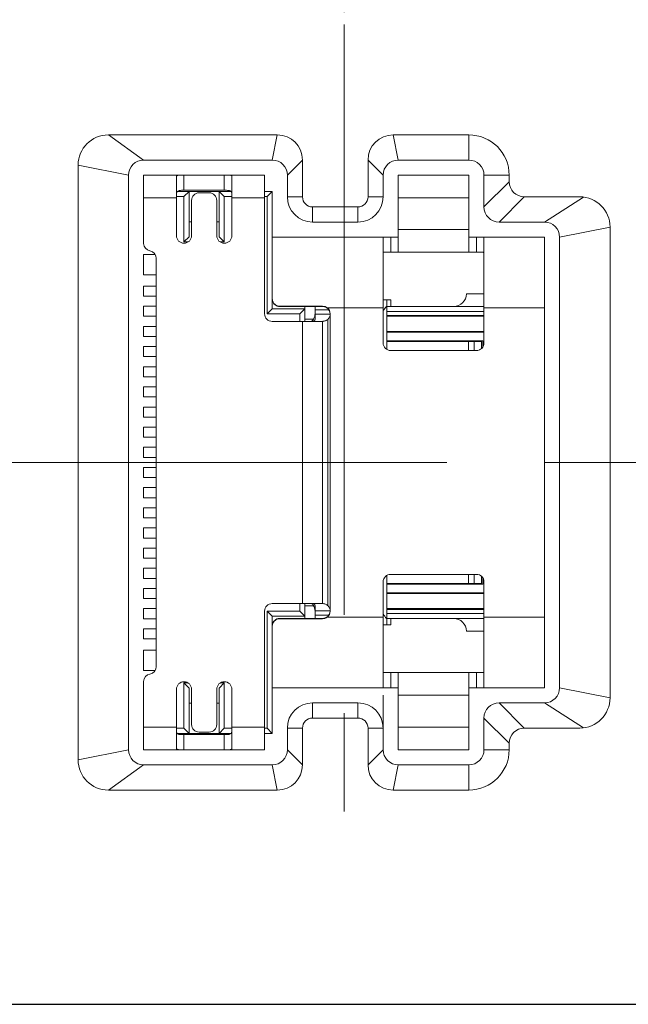
# Model space of a CAD drawing. Units: millimetres. Extents: x 88 to 404, y -667 to -615.
# Drawn here: x 269 to 275, y -661 to -651 of the extents above; entities that cross this region are included whole.
import ezdxf

# ---------------------------------------------------------------- set-up
doc = ezdxf.new("R2010")
doc.units = ezdxf.units.MM
doc.header["$LTSCALE"] = 30.734
doc.header["$PDMODE"] = 3
doc.header["$PDSIZE"] = 0.3125
doc.linetypes.add('CENTER2', pattern=[28.575, 19.05, -3.175, 3.175, -3.175])
doc.layers.get('0').update_dxf_attribs({"linetype": 'CONTINUOUS'})
doc.layers.get('DEFPOINTS').update_dxf_attribs({"linetype": 'CONTINUOUS'})
doc.layers.add('CENTER', color=1, linetype='CENTER2', lineweight=9)
doc.layers.add('DIM', color=3, linetype='CONTINUOUS', lineweight=13)
doc.styles.add('ROMANS', font='romans')
doc.dimstyles.new('DIM', dxfattribs={"dimscale": 2.5, "dimtxt": 0.15, "dimasz": 0.15, "dimexe": 0.05, "dimexo": 0.05, "dimgap": 0.02, "dimtad": 1, "dimzin": 0, "dimdsep": 46, "dimtxsty": 'ROMANS', "dimcen": 0.09, "dimadec": 0, "dimazin": 0, "dimtfac": 1, "dimtmove": 0, "dimatfit": 3, "dimfxl": 1, "dimtolj": 1, "dimtzin": 0, "dimlwd": 13, "dimlwe": 13, "dimarcsym": 0})

# ---------------------------------------------------------------- blocks, each defined once
blk = doc.blocks.new('*D314')
at = {"layer": 'DEFPOINTS', "color": 0, "transparency": 16777216}
for p in [(272.3591, -646.7486), (266.3591, -650.877), (272.3591, -650.9745)]:
    blk.add_point(p, dxfattribs=at)
at = {"layer": 'DIM', "color": 0, "lineweight": 13, "transparency": 16777216}
for p, q in [((266.3591, -650.752), (266.3591, -646.6236)), ((272.3591, -650.8495), (272.3591, -646.6236)), ((266.7341, -646.7486), (271.9841, -646.7486))]:
    blk.add_line(p, q, dxfattribs=at)
at = {"layer": 'DIM', "color": 0, "transparency": 16777216}
for points in [[(266.7341, -646.6861), (266.7341, -646.8111), (266.3591, -646.7486)], [(271.9841, -646.6861), (271.9841, -646.8111), (272.3591, -646.7486)]]:
    blk.add_solid(points, dxfattribs=at)
at = {"layer": 'DIM', "color": 0, "transparency": 16777216, "insert": (269.3591, -646.5111), "char_height": 0.375, "attachment_point": 5, "style": 'ROMANS'}
blk.add_mtext('\\A1;12.00', dxfattribs=at)

msp = doc.modelspace()

# ---------------------------------------------------------------- linework, layer by layer
at = {"color": 7, "linetype": 'Continuous', "lineweight": 15}
for p, q in [((271.6966, -652.0681), (270.0216, -652.0681)), ((270.3716, -652.3181), (270.0216, -652.0681)), ((270.3716, -652.3181), (270.0216, -652.0681)), ((271.6466, -652.3181), (271.6966, -652.0681)), ((273.5966, -652.0681), (272.8466, -652.0681)), ((272.8966, -652.3181), (272.8466, -652.0681)), ((273.5966, -652.3181), (273.5966, -652.0681)), ((271.6466, -652.3181), (270.3716, -652.3181)), ((271.7966, -652.4681), (271.9466, -652.3181)), ((271.9466, -652.3181), (271.9466, -652.6831)), ((272.5966, -652.6831), (272.5966, -652.3181)), ((272.7466, -652.4681), (272.5966, -652.3181)), ((273.5966, -652.3181), (272.8966, -652.3181)), ((269.7216, -652.3681), (269.7216, -658.2681)), ((270.2216, -652.4681), (269.7216, -652.3681)), ((270.2216, -652.4681), (269.7216, -652.3681)), ((270.2216, -652.4681), (270.2216, -658.1681)), ((270.7716, -652.4681), (270.3716, -652.4681)), ((270.3716, -652.6931), (270.3716, -652.4681)), ((270.6966, -652.481), (270.6966, -652.6931)), ((270.7716, -652.4681), (270.7716, -652.6181)), ((271.1716, -652.4681), (270.7716, -652.4681)), ((271.5716, -652.4681), (271.1716, -652.4681)), ((271.1716, -652.6181), (271.1716, -652.4681)), ((271.2466, -652.6931), (271.2466, -652.481)), ((271.5716, -652.6931), (271.5716, -652.4681)), ((271.7966, -652.4681), (271.7966, -652.6831)), ((272.7466, -652.6831), (272.7466, -652.4681)), ((272.8966, -652.4681), (273.5966, -652.4681)), ((272.8966, -652.6931), (272.8966, -652.4681)), ((273.5966, -652.6931), (273.5966, -652.4681)), ((273.7466, -652.7831), (273.7466, -652.4681)), ((273.7466, -652.4681), (273.9966, -652.4681)), ((273.9966, -652.5331), (273.7466, -652.7831)), ((273.9966, -652.5331), (273.9966, -652.4681)), ((270.7058, -652.6304), (270.8216, -652.6304)), ((271.1716, -652.6181), (270.7716, -652.6181)), ((270.7716, -652.6804), (270.8216, -652.6304)), ((270.8216, -652.6304), (270.8216, -653.0804)), ((271.1216, -652.6304), (270.8216, -652.6304)), ((271.0216, -652.6431), (270.9216, -652.6431)), ((271.1216, -652.6304), (271.1716, -652.6804)), ((271.1216, -652.6304), (271.2382, -652.6304)), ((271.1216, -653.0804), (271.1216, -652.6304)), ((271.5716, -652.6304), (271.6466, -652.6304)), ((271.5966, -652.6804), (271.6466, -652.6304)), ((271.6466, -652.6304), (271.6466, -653.7929)), ((270.6966, -652.6931), (270.3716, -652.6931)), ((270.3716, -652.6931), (270.3716, -653.1452)), ((270.7716, -652.6804), (270.6966, -652.6804)), ((270.6966, -652.6931), (270.6966, -653.0681)), ((270.7716, -653.1304), (270.7716, -652.6804)), ((270.8466, -652.7181), (270.8466, -653.0681)), ((271.0966, -653.0681), (271.0966, -652.7181)), ((271.1716, -652.6804), (271.1716, -653.1304)), ((271.2466, -652.6804), (271.1716, -652.6804)), ((271.2466, -653.0681), (271.2466, -652.6931)), ((271.5716, -652.6931), (271.2466, -652.6931)), ((271.5966, -652.6804), (271.5716, -652.6804)), ((271.5716, -653.8431), (271.5716, -652.6931)), ((271.5966, -653.8429), (271.5966, -652.6804)), ((271.9466, -652.6831), (271.7966, -652.6831)), ((272.5966, -652.6831), (272.7466, -652.6831)), ((272.8966, -653.0081), (272.8966, -652.6931)), ((272.8966, -652.6931), (273.5966, -652.6931)), ((273.5966, -653.0081), (273.5966, -652.6931)), ((274.1466, -652.6831), (273.8966, -652.9331)), ((274.1466, -652.6831), (274.6966, -652.6831)), ((274.3466, -652.9331), (274.734, -652.6855)), ((272.0466, -652.7831), (272.4966, -652.7831)), ((272.0466, -652.7831), (272.0466, -652.9331)), ((272.4966, -652.7831), (272.4966, -652.9331)), ((270.8216, -652.9304), (270.8466, -652.9304)), ((271.0966, -652.9304), (271.1216, -652.9304)), ((272.0466, -652.9331), (272.4966, -652.9331)), ((273.8966, -652.9331), (274.3466, -652.9331)), ((272.8966, -653.2331), (272.8966, -653.0081)), ((272.8966, -653.0081), (273.5966, -653.0081)), ((273.5966, -653.2331), (273.5966, -653.0081)), ((274.4966, -653.0831), (274.9966, -652.9831)), ((274.9966, -652.9831), (274.9966, -657.6531)), ((270.8216, -653.0804), (270.7716, -653.1304)), ((270.7716, -653.1304), (270.8134, -653.1304)), ((271.1716, -653.1304), (271.1216, -653.0804)), ((271.1297, -653.1304), (271.1716, -653.1304)), ((271.6466, -653.0831), (272.7657, -653.0831)), ((272.7466, -653.0849), (272.7466, -653.7831)), ((272.7657, -653.0831), (272.8216, -653.0831)), ((272.8216, -653.0831), (272.8216, -653.2331)), ((272.8966, -653.0831), (272.8216, -653.0831)), ((273.5966, -653.0831), (273.6716, -653.0831)), ((273.6716, -653.0831), (273.6716, -653.2331)), ((273.6716, -653.0831), (273.7275, -653.0831)), ((273.7275, -653.0831), (274.3466, -653.0831)), ((273.7466, -653.7831), (273.7466, -653.0849)), ((274.3466, -653.0831), (274.3466, -653.7831)), ((274.4966, -653.0831), (274.4966, -657.5531)), ((272.8216, -653.2331), (272.7657, -653.2331)), ((272.8216, -653.2331), (272.8966, -653.2331)), ((272.8966, -653.2331), (273.5966, -653.2331)), ((273.6716, -653.2331), (273.5966, -653.2331)), ((273.7275, -653.2331), (273.6716, -653.2331)), ((270.3716, -653.4554), (270.3716, -653.2554)), ((270.4864, -653.2554), (270.3716, -653.2554)), ((270.4966, -657.3431), (270.4966, -653.2931)), ((270.3716, -653.4554), (270.4966, -653.4554)), ((270.3716, -653.5679), (270.3716, -653.6679)), ((270.4966, -653.5679), (270.3716, -653.5679)), ((270.3716, -653.6679), (270.4966, -653.6679)), ((272.7466, -653.7054), (272.8216, -653.7054)), ((272.7466, -653.7056), (272.7816, -653.7056)), ((272.7816, -653.7676), (272.7816, -653.7056)), ((272.8216, -653.7054), (272.8216, -653.7704)), ((273.5716, -653.6454), (273.7466, -653.6454)), ((270.3716, -653.7679), (270.3716, -653.8679)), ((270.4966, -653.7679), (270.3716, -653.7679)), ((271.5966, -653.8429), (271.6466, -653.7929)), ((271.6466, -653.7929), (271.9716, -653.7929)), ((271.7216, -653.7681), (271.7216, -653.7713)), ((271.7216, -653.7681), (272.1466, -653.7681)), ((271.7216, -653.7713), (272.1466, -653.7713)), ((271.9216, -653.8429), (271.9716, -653.7929)), ((271.9716, -653.7929), (271.9716, -653.7713)), ((271.9716, -653.7929), (271.9716, -653.9181)), ((272.0716, -653.8029), (272.0716, -653.7713)), ((272.0716, -653.8454), (272.0716, -653.8029)), ((272.2077, -653.8029), (272.0716, -653.8029)), ((272.1466, -653.7713), (272.1466, -653.7681)), ((272.1916, -653.7831), (272.7466, -653.7831)), ((272.7466, -653.7831), (272.7466, -654.1331)), ((272.7816, -654.1966), (272.7816, -653.7676)), ((272.7816, -653.7704), (273.7466, -653.7704)), ((272.7816, -653.8204), (273.7466, -653.8204)), ((273.7466, -654.1331), (273.7466, -653.7831)), ((273.7466, -653.7831), (274.3466, -653.7831)), ((274.3466, -653.7831), (274.3466, -656.8531)), ((270.3716, -653.8679), (270.4966, -653.8679)), ((271.9216, -653.8429), (271.5966, -653.8429)), ((271.9466, -653.9181), (271.6466, -653.9181)), ((271.9216, -653.9181), (271.9216, -653.8429)), ((271.9466, -653.9181), (271.9466, -656.7181)), ((272.1466, -653.9181), (271.9466, -653.9181)), ((272.0567, -653.8954), (271.9716, -653.8954)), ((272.0496, -653.9054), (272.0706, -653.9054)), ((272.0716, -653.8454), (272.0716, -653.8954)), ((272.2215, -653.8454), (272.0716, -653.8454)), ((272.1466, -653.9181), (272.1466, -656.7181)), ((272.1966, -653.899), (272.1966, -656.7372)), ((272.2216, -656.7931), (272.2216, -653.8431)), ((273.7466, -653.8604), (272.7816, -653.8604)), ((272.7816, -653.8679), (273.7466, -653.8679)), ((270.3716, -653.9679), (270.3716, -654.0679)), ((270.4966, -653.9679), (270.3716, -653.9679)), ((273.7466, -654.0179), (272.7816, -654.0179)), ((270.3716, -654.0679), (270.4966, -654.0679)), ((272.7816, -654.0254), (273.7466, -654.0254)), ((273.7366, -654.1104), (272.7816, -654.1104)), ((272.7816, -654.1179), (273.5927, -654.1179)), ((273.5927, -654.1179), (273.6484, -654.1179)), ((273.5927, -654.2081), (273.5927, -654.1179)), ((273.6484, -654.1179), (273.7216, -654.1179)), ((273.6484, -654.1179), (273.6484, -654.2081)), ((273.7216, -654.1179), (273.7216, -654.189)), ((273.7366, -654.1705), (273.7366, -654.1104)), ((270.3716, -654.2679), (270.3716, -654.1679)), ((270.3716, -654.1679), (270.4966, -654.1679)), ((272.8216, -654.2081), (273.6716, -654.2081)), ((270.3716, -654.2679), (270.4966, -654.2679)), ((270.3716, -654.4679), (270.3716, -654.3679)), ((270.4966, -654.3679), (270.3716, -654.3679)), ((270.3716, -654.4679), (270.4966, -654.4679)), ((270.3716, -654.6679), (270.3716, -654.5679)), ((270.4966, -654.5679), (270.3716, -654.5679)), ((270.3716, -654.6679), (270.4966, -654.6679)), ((270.3716, -654.8679), (270.3716, -654.7679)), ((270.4966, -654.7679), (270.3716, -654.7679)), ((270.3716, -654.8679), (270.4966, -654.8679)), ((270.3716, -655.0679), (270.3716, -654.9679)), ((270.4966, -654.9679), (270.3716, -654.9679)), ((270.3716, -655.0679), (270.4966, -655.0679)), ((270.3716, -655.2679), (270.3716, -655.1679)), ((270.4966, -655.1679), (270.3716, -655.1679)), ((270.3716, -655.2679), (270.4966, -655.2679)), ((270.3716, -655.4679), (270.3716, -655.3679)), ((270.4966, -655.3679), (270.3716, -655.3679)), ((270.3716, -655.4679), (270.4966, -655.4679)), ((270.3716, -655.6679), (270.3716, -655.5679)), ((270.4966, -655.5679), (270.3716, -655.5679)), ((270.3716, -655.6679), (270.4966, -655.6679)), ((270.3716, -655.8679), (270.3716, -655.7679)), ((270.4966, -655.7679), (270.3716, -655.7679)), ((270.3716, -655.8679), (270.4966, -655.8679)), ((270.3716, -656.0679), (270.3716, -655.9679)), ((270.4966, -655.9679), (270.3716, -655.9679)), ((270.3716, -656.0679), (270.4966, -656.0679)), ((270.3716, -656.2679), (270.3716, -656.1679)), ((270.4966, -656.1679), (270.3716, -656.1679)), ((270.3716, -656.2679), (270.4966, -656.2679)), ((270.3716, -656.4679), (270.3716, -656.3679)), ((270.4966, -656.3679), (270.3716, -656.3679)), ((272.7816, -656.8681), (272.7816, -656.4397)), ((273.6716, -656.4281), (272.8216, -656.4281)), ((273.5927, -656.5179), (273.5927, -656.4281)), ((273.6484, -656.4281), (273.6484, -656.5179)), ((273.7216, -656.4472), (273.7216, -656.5179)), ((270.4966, -656.4679), (270.3716, -656.4679)), ((272.7466, -656.5031), (272.7466, -656.8531)), ((273.5927, -656.5179), (272.7816, -656.5179)), ((272.7816, -656.5254), (273.7366, -656.5254)), ((273.6484, -656.5179), (273.5927, -656.5179)), ((273.7216, -656.5179), (273.6484, -656.5179)), ((273.7366, -656.5254), (273.7366, -656.4657)), ((273.7466, -656.8531), (273.7466, -656.5031)), ((270.4966, -656.5679), (270.3716, -656.5679)), ((270.3716, -656.5679), (270.3716, -656.6679)), ((273.7466, -656.6104), (272.7816, -656.6104)), ((272.7816, -656.6179), (273.7466, -656.6179)), ((270.3716, -656.6679), (270.4966, -656.6679)), ((271.9466, -656.7181), (271.6466, -656.7181)), ((271.9216, -656.7929), (271.9216, -656.7181)), ((272.1466, -656.7181), (271.9466, -656.7181)), ((271.9716, -656.7181), (271.9716, -656.8429)), ((272.0567, -656.7404), (271.9716, -656.7404)), ((272.0496, -656.7304), (272.0706, -656.7304)), ((272.0716, -656.7404), (272.0716, -656.7904)), ((270.3716, -656.7679), (270.3716, -656.8679)), ((270.4966, -656.7679), (270.3716, -656.7679)), ((271.5716, -656.7931), (271.5716, -657.9431)), ((271.5966, -656.7929), (271.9216, -656.7929)), ((271.5966, -657.9554), (271.5966, -656.7929)), ((271.5966, -656.7929), (271.6466, -656.8429)), ((271.6466, -656.8429), (271.6466, -658.0054)), ((271.9716, -656.8429), (271.6466, -656.8429)), ((271.9216, -656.7929), (271.9716, -656.8429)), ((271.9716, -656.8649), (271.9716, -656.8429)), ((272.0716, -656.7904), (272.2215, -656.7904)), ((272.0716, -656.7904), (272.0716, -656.8329)), ((272.0716, -656.8329), (272.0716, -656.8649)), ((272.208, -656.8329), (272.0716, -656.8329)), ((272.1916, -656.8531), (272.7466, -656.8531)), ((272.7466, -656.8531), (272.7466, -657.5513)), ((273.7466, -656.7679), (272.7816, -656.7679)), ((272.7816, -656.7754), (273.7466, -656.7754)), ((273.7466, -656.8154), (272.7816, -656.8154)), ((273.7466, -656.8531), (274.3466, -656.8531)), ((273.7466, -657.5513), (273.7466, -656.8531)), ((274.3466, -656.8531), (274.3466, -657.5531)), ((270.3716, -656.8679), (270.4966, -656.8679)), ((271.7216, -656.8649), (271.7216, -656.8681)), ((272.1466, -656.8649), (271.7216, -656.8649)), ((272.1466, -656.8681), (271.7216, -656.8681)), ((272.1466, -656.8681), (272.1466, -656.8649)), ((272.7466, -656.9301), (272.7816, -656.9301)), ((272.8216, -656.9304), (272.7466, -656.9304)), ((273.7466, -656.8654), (272.7816, -656.8654)), ((272.7816, -656.9301), (272.7816, -656.8681)), ((272.8216, -656.8654), (272.8216, -656.9304)), ((270.3716, -656.9679), (270.3716, -657.0679)), ((270.4966, -656.9679), (270.3716, -656.9679)), ((273.7466, -656.9904), (273.5716, -656.9904)), ((270.3716, -657.0679), (270.4966, -657.0679)), ((270.3716, -657.3804), (270.3716, -657.1804)), ((270.4966, -657.1804), (270.3716, -657.1804)), ((270.3716, -657.3804), (270.4867, -657.3804)), ((272.7657, -657.4031), (272.8216, -657.4031)), ((272.8216, -657.5531), (272.8216, -657.4031)), ((272.8216, -657.4031), (272.8966, -657.4031)), ((272.8966, -657.4031), (272.8966, -657.6281)), ((272.8966, -657.4031), (273.5966, -657.4031)), ((273.5966, -657.4031), (273.5966, -657.6281)), ((273.5966, -657.4031), (273.6716, -657.4031)), ((273.6716, -657.5531), (273.6716, -657.4031)), ((273.6716, -657.4031), (273.7275, -657.4031)), ((270.3716, -657.491), (270.3716, -657.9431)), ((270.7716, -657.9554), (270.7716, -657.5054)), ((270.8126, -657.5054), (270.7716, -657.5054)), ((270.7716, -657.5054), (270.8216, -657.5554)), ((271.1216, -657.5554), (271.1716, -657.5054)), ((271.1716, -657.5054), (271.1305, -657.5054)), ((271.1716, -657.5054), (271.1716, -657.9554)), ((270.6966, -657.5681), (270.6966, -657.9431)), ((270.8216, -657.5554), (270.8216, -658.0054)), ((270.8466, -657.5681), (270.8466, -657.9181)), ((271.0966, -657.9181), (271.0966, -657.5681)), ((271.1216, -658.0054), (271.1216, -657.5554)), ((271.2466, -657.9431), (271.2466, -657.5681)), ((271.6466, -657.5531), (272.7657, -657.5531)), ((272.7466, -657.6281), (272.7466, -657.9431)), ((272.8216, -657.5531), (272.7657, -657.5531)), ((272.8966, -657.5531), (272.8216, -657.5531)), ((272.8966, -657.6281), (273.5966, -657.6281)), ((272.8966, -657.6281), (272.8966, -657.9431)), ((273.6716, -657.5531), (273.5966, -657.5531)), ((273.5966, -657.6281), (273.5966, -657.9431)), ((273.7275, -657.5531), (273.6716, -657.5531)), ((273.7275, -657.5531), (274.3466, -657.5531)), ((274.4966, -657.5531), (274.9966, -657.6531)), ((270.8466, -657.7054), (270.8216, -657.7054)), ((271.1216, -657.7054), (271.0966, -657.7054)), ((272.0466, -657.7031), (272.4966, -657.7031)), ((272.0466, -657.8531), (272.0466, -657.7031)), ((272.4966, -657.8531), (272.4966, -657.7031)), ((273.8966, -657.7031), (274.3466, -657.7031)), ((274.1466, -657.9531), (273.8966, -657.7031)), ((274.3466, -657.7031), (274.734, -657.9508)), ((272.0466, -657.8531), (272.4966, -657.8531)), ((273.7466, -657.8531), (273.7466, -658.1681)), ((273.9966, -658.1031), (273.7466, -657.8531)), ((270.6966, -657.9431), (270.3716, -657.9431)), ((270.3716, -657.9431), (270.3716, -658.1681)), ((270.6966, -658.1553), (270.6966, -657.9431)), ((270.6966, -657.9554), (270.7716, -657.9554)), ((270.8216, -658.0054), (270.7043, -658.0054)), ((270.8216, -658.0054), (270.7716, -657.9554)), ((270.7716, -658.0181), (270.7716, -658.1681)), ((270.7716, -658.0181), (271.1716, -658.0181)), ((270.8216, -658.0054), (271.1216, -658.0054)), ((270.9216, -657.9931), (271.0216, -657.9931)), ((271.1716, -657.9554), (271.1216, -658.0054)), ((271.2377, -658.0054), (271.1216, -658.0054)), ((271.1716, -657.9554), (271.2466, -657.9554)), ((271.1716, -658.1681), (271.1716, -658.0181)), ((271.5716, -657.9431), (271.2466, -657.9431)), ((271.2466, -657.9431), (271.2466, -658.1553)), ((271.5716, -657.9431), (271.5716, -658.1681)), ((271.5716, -657.9554), (271.5966, -657.9554)), ((271.6466, -658.0054), (271.5716, -658.0054)), ((271.5966, -657.9554), (271.6466, -658.0054)), ((271.7966, -658.1681), (271.7966, -657.9531)), ((271.9466, -657.9531), (271.7966, -657.9531)), ((271.9466, -658.3181), (271.9466, -657.9531)), ((272.5966, -657.9531), (272.5966, -658.3181)), ((272.5966, -657.9531), (272.7466, -657.9531)), ((272.7466, -657.9531), (272.7466, -658.1681)), ((272.8966, -657.9431), (273.5966, -657.9431)), ((272.8966, -657.9431), (272.8966, -658.1681)), ((273.5966, -657.9431), (273.5966, -658.1681)), ((274.1466, -657.9531), (274.6966, -657.9531)), ((273.9966, -658.1031), (273.9966, -658.1681)), ((270.2216, -658.1681), (269.7216, -658.2681)), ((270.7716, -658.1681), (270.3716, -658.1681)), ((270.7716, -658.1681), (271.1716, -658.1681)), ((271.5716, -658.1681), (271.1716, -658.1681)), ((271.7966, -658.1681), (271.9466, -658.3181)), ((272.7466, -658.1681), (272.5966, -658.3181)), ((272.8966, -658.1681), (273.5966, -658.1681)), ((273.7466, -658.1681), (273.9966, -658.1681)), ((270.3716, -658.3181), (270.0216, -658.5681)), ((271.6466, -658.3181), (270.3716, -658.3181)), ((271.6466, -658.3181), (271.6966, -658.5681)), ((272.8966, -658.3181), (272.8466, -658.5681)), ((273.5966, -658.3181), (272.8966, -658.3181)), ((273.5966, -658.3181), (273.5966, -658.5681)), ((271.6966, -658.5681), (270.0216, -658.5681)), ((273.5966, -658.5681), (272.8466, -658.5681))]:
    msp.add_line(p, q, dxfattribs=at)
at = {"color": 7}
msp.add_line((262.4283, -660.6931), (282.6985, -660.6931), dxfattribs=at)
at = {"color": 7, "linetype": 'Continuous', "lineweight": 15}
for centre, radius, start, end in [((270.0216, -652.3681), 0.3, 90, 180), ((271.6966, -652.3181), 0.25, 0, 90), ((271.6966, -652.3181), 0.25, 0, 90), ((272.8466, -652.3181), 0.25, 90, 180), ((273.5966, -652.4681), 0.4, 0, 90), ((270.3716, -652.4681), 0.15, 90, 180), ((271.6466, -652.4681), 0.15, 360, 90), ((272.8966, -652.4681), 0.15, 90, 180), ((273.5966, -652.4681), 0.15, 0, 90), ((274.1466, -652.5331), 0.15, 180, 270), ((270.9216, -652.7181), 0.075, 90, 180), ((271.0216, -652.7181), 0.075, 0, 90), ((272.0466, -652.6831), 0.25, 180, 270), ((272.0466, -652.6831), 0.1, 180, 270), ((272.4966, -652.6831), 0.25, 270, 0), ((272.4966, -652.6831), 0.1, 270, 0), ((274.6966, -652.9831), 0.3, 0, 90), ((273.8966, -652.7831), 0.15, 180, 270), ((274.3466, -653.0831), 0.15, 0, 90), ((270.7716, -653.0681), 0.075, 180, 270), ((270.7716, -653.0681), 0.075, 270, 0), ((271.1716, -653.0681), 0.075, 180, 270), ((271.1716, -653.0681), 0.075, 270, 0), ((270.4466, -653.1452), 0.075, 180, 260.40593), ((270.4216, -653.2931), 0.075, 0, 80.40593), ((273.4466, -653.6454), 0.125, 270, 0), ((272.9266, -653.9054), 0.2, 136.46885, 154.15807), ((271.6466, -653.8431), 0.075, 180, 270), ((271.9716, -653.8429), 0.1, 311.19246, 328.33176), ((272.0216, -653.8954), 0.05, 332.93486, 0), ((272.1466, -653.8431), 0.075, 311.81031, 359.98684), ((272.8216, -654.1331), 0.075, 180, 270), ((273.6716, -654.1331), 0.075, 270, 0), ((272.8216, -656.5031), 0.075, 90, 180), ((273.6716, -656.5031), 0.075, 0, 90), ((271.6466, -656.7931), 0.075, 90, 180), ((271.9716, -656.7929), 0.1, 31.66824, 48.37415), ((272.0216, -656.7404), 0.05, 0, 26.42314), ((272.1466, -656.7931), 0.075, 0.01316, 48.18969), ((272.9266, -656.7304), 0.2, 205.84193, 223.53115), ((273.4466, -656.9904), 0.125, 0, 90), ((270.4216, -657.3431), 0.075, 279.59407, 0), ((270.4466, -657.491), 0.075, 99.59407, 180), ((270.7716, -657.5681), 0.075, 90, 180), ((270.7716, -657.5681), 0.075, 0, 90), ((271.1716, -657.5681), 0.075, 90, 180), ((271.1716, -657.5681), 0.075, 0, 90), ((274.3466, -657.5531), 0.15, 270, 0), ((272.0466, -657.9531), 0.25, 90, 180), ((272.4966, -657.9531), 0.25, 360, 90), ((273.8966, -657.8531), 0.15, 90, 180), ((274.6966, -657.6531), 0.3, 270, 0), ((270.9216, -657.9181), 0.075, 180, 270), ((271.0216, -657.9181), 0.075, 270, 0), ((272.0466, -657.9531), 0.1, 90, 180), ((272.4966, -657.9531), 0.1, 360, 90), ((274.1466, -658.1031), 0.15, 90, 180), ((270.3716, -658.1681), 0.15, 180, 270), ((271.6466, -658.1681), 0.15, 270, 0), ((272.8966, -658.1681), 0.15, 180, 270), ((273.5966, -658.1681), 0.15, 270, 0), ((273.5966, -658.1681), 0.4, 270, 0), ((270.0216, -658.2681), 0.3, 180, 270), ((271.6966, -658.3181), 0.25, 270, 360), ((271.6966, -658.3181), 0.25, 270, 360), ((272.8466, -658.3181), 0.25, 180, 270)]:
    msp.add_arc(centre, radius, start, end, dxfattribs=at)
for centre, start_param, end_param in [((272.1466, -653.8464), 4.733914, 5.71496), ((272.1466, -653.8431), 4.712389, 5.639684), ((272.1466, -656.7899), 3.709818, 4.690864), ((272.1466, -656.7931), 3.785094, 4.712389)]:
    msp.add_ellipse(centre, major_axis=(0, 0.075), ratio=0.99977, start_param=start_param, end_param=end_param, dxfattribs=at)
for points, knots in [([(270.6966, -652.481), (270.6973, -652.4785), (270.6988, -652.4734), (270.7109, -652.4697), (270.7291, -652.4683), (270.7504, -652.4681), (270.7651, -652.4681), (270.7716, -652.4681)], [0, 0, 0, 0, 0.211293, 0.422909, 0.628647, 0.836577, 1, 1, 1, 1]), ([(271.1716, -652.4681), (271.18, -652.4681), (271.1968, -652.4681), (271.2193, -652.4684), (271.236, -652.4704), (271.2452, -652.4746), (271.2462, -652.4791), (271.2466, -652.481)], [0, 0, 0, 0, 0.2120055, 0.4240355, 0.6350204, 0.8420439, 1, 1, 1, 1]), ([(270.7716, -652.6181), (270.7632, -652.6181), (270.7465, -652.6181), (270.7245, -652.6191), (270.7088, -652.6244), (270.7006, -652.6353), (270.6972, -652.6507), (270.6965, -652.6702), (270.6965, -652.6853), (270.6966, -652.6931)], [0, 0, 0, 0, 0.1568817, 0.3139336, 0.464527, 0.5946281, 0.7173508, 0.8522984, 1, 1, 1, 1]), ([(271.2466, -652.6931), (271.2466, -652.6848), (271.2466, -652.668), (271.2456, -652.646), (271.2403, -652.6304), (271.2294, -652.6221), (271.214, -652.6188), (271.1945, -652.6181), (271.1794, -652.6181), (271.1716, -652.6181)], [0, 0, 0, 0, 0.156883, 0.313933, 0.464526, 0.594628, 0.717351, 0.852297, 1, 1, 1, 1]), ([(272.7466, -653.0849), (272.7474, -653.0844), (272.749, -653.0834), (272.7583, -653.0831), (272.7647, -653.0831), (272.7657, -653.0831)], [0, 0, 0, 0, 0.460149, 0.920318, 1, 1, 1, 1]), ([(273.7275, -653.0831), (273.7325, -653.0832), (273.7424, -653.0833), (273.7464, -653.0841), (273.7465, -653.0848), (273.7466, -653.0849)], [0, 0, 0, 0, 0.460146, 0.920313, 1, 1, 1, 1]), ([(272.7657, -653.2331), (272.7607, -653.2332), (272.7507, -653.2333), (272.7468, -653.2344), (272.7466, -653.2353), (272.7466, -653.2354)], [0, 0, 0, 0, 0.4589071, 0.9178473, 1, 1, 1, 1]), ([(273.7466, -653.2354), (273.7458, -653.2348), (273.7441, -653.2335), (273.7348, -653.2331), (273.7284, -653.2331), (273.7275, -653.2331)], [0, 0, 0, 0, 0.45891, 0.917854, 1, 1, 1, 1]), ([(271.6466, -653.6932), (271.6474, -653.7016), (271.649, -653.7183), (271.6619, -653.7408), (271.6808, -653.7577), (271.7019, -653.7668), (271.7159, -653.7677), (271.7216, -653.7681)], [0, 0, 0, 0, 0.2143472, 0.4287303, 0.642473, 0.856497, 1, 1, 1, 1]), ([(271.7216, -653.7713), (271.7131, -653.7705), (271.6963, -653.7689), (271.6738, -653.7559), (271.6569, -653.737), (271.6479, -653.7159), (271.6469, -653.7021), (271.6466, -653.6965)], [0, 0, 0, 0, 0.214258, 0.428519, 0.642604, 0.855997, 1, 1, 1, 1]), ([(272.1466, -653.7681), (272.1551, -653.7689), (272.1713, -653.7703), (272.185, -653.779), (272.1916, -653.7831)], [0, 0, 0, 0, 0.524003, 1, 1, 1, 1]), ([(272.1869, -653.7831), (272.1794, -653.7792), (272.1666, -653.7725), (272.1524, -653.7717), (272.1466, -653.7713)], [0, 0, 0, 0, 0.592974, 1, 1, 1, 1]), ([(272.0567, -653.8954), (272.0615, -653.8858), (272.07, -653.869), (272.0711, -653.8507), (272.0716, -653.8429)], [0, 0, 0, 0, 0.5730119, 1, 1, 1, 1]), ([(272.1966, -653.899), (272.1922, -653.9025), (272.1834, -653.9093), (272.1692, -653.915), (272.1575, -653.9176), (272.1494, -653.9181), (272.1467, -653.9181), (272.1466, -653.9181), (272.1466, -653.9181)], [0, 0, 0, 0, 0.199974, 0.400952, 0.582926, 0.766807, 0.963501, 1, 1, 1, 1]), ([(272.0716, -656.7929), (272.0707, -656.7823), (272.0693, -656.7639), (272.0604, -656.7474), (272.0567, -656.7404)], [0, 0, 0, 0, 0.573009, 1, 1, 1, 1]), ([(272.1466, -656.7181), (272.1471, -656.7181), (272.1482, -656.7181), (272.1567, -656.7186), (272.1688, -656.721), (272.1824, -656.7267), (272.1915, -656.7328), (272.1959, -656.7367), (272.1966, -656.7372)], [0, 0, 0, 0, 0.202267, 0.404632, 0.603119, 0.787968, 0.968974, 1, 1, 1, 1]), ([(272.1916, -656.8531), (272.1843, -656.8576), (272.1705, -656.8662), (272.1543, -656.8675), (272.1466, -656.8681)], [0, 0, 0, 0, 0.523897, 1, 1, 1, 1]), ([(272.1466, -656.8649), (272.1551, -656.8642), (272.1694, -656.8629), (272.1818, -656.856), (272.1869, -656.8531)], [0, 0, 0, 0, 0.592981, 1, 1, 1, 1]), ([(271.6466, -656.9398), (271.6474, -656.9314), (271.649, -656.9148), (271.6618, -656.8924), (271.6807, -656.8754), (271.7018, -656.8662), (271.7159, -656.8653), (271.7216, -656.8649)], [0, 0, 0, 0, 0.214131, 0.428321, 0.641478, 0.855083, 1, 1, 1, 1]), ([(271.7216, -656.8681), (271.7131, -656.869), (271.6963, -656.8706), (271.6738, -656.8835), (271.6569, -656.9025), (271.6479, -656.9236), (271.6469, -656.9375), (271.6466, -656.943)], [0, 0, 0, 0, 0.214426, 0.428854, 0.643171, 0.857061, 1, 1, 1, 1]), ([(272.7466, -657.4008), (272.7474, -657.4015), (272.749, -657.4028), (272.7583, -657.4031), (272.7647, -657.4031), (272.7657, -657.4031)], [0, 0, 0, 0, 0.458911, 0.917854, 1, 1, 1, 1]), ([(273.7275, -657.4031), (273.7324, -657.4031), (273.7424, -657.4029), (273.7463, -657.4018), (273.7465, -657.401), (273.7466, -657.4008)], [0, 0, 0, 0, 0.458908, 0.917847, 1, 1, 1, 1]), ([(272.7657, -657.5531), (272.7607, -657.5531), (272.7507, -657.553), (272.7468, -657.5521), (272.7466, -657.5514), (272.7466, -657.5513)], [0, 0, 0, 0, 0.460145, 0.920313, 1, 1, 1, 1]), ([(273.7466, -657.5513), (273.7457, -657.5518), (273.7441, -657.5529), (273.7348, -657.5531), (273.7284, -657.5531), (273.7275, -657.5531)], [0, 0, 0, 0, 0.460149, 0.920317, 1, 1, 1, 1]), ([(270.6966, -657.9431), (270.6965, -657.9515), (270.6965, -657.9682), (270.6975, -657.9902), (270.7028, -658.0059), (270.7138, -658.0141), (270.7291, -658.0175), (270.7487, -658.0182), (270.7637, -658.0181), (270.7716, -658.0181)], [0, 0, 0, 0, 0.156882, 0.313934, 0.464526, 0.594629, 0.717351, 0.852298, 1, 1, 1, 1]), ([(271.1716, -658.0181), (271.1799, -658.0181), (271.1966, -658.0182), (271.2187, -658.0172), (271.2343, -658.0119), (271.2426, -658.0009), (271.2459, -657.9856), (271.2466, -657.966), (271.2466, -657.951), (271.2466, -657.9431)], [0, 0, 0, 0, 0.156883, 0.313934, 0.464527, 0.594628, 0.717351, 0.852298, 1, 1, 1, 1]), ([(270.7716, -658.1681), (270.7631, -658.1681), (270.7463, -658.1681), (270.7239, -658.1678), (270.7071, -658.1658), (270.6979, -658.1617), (270.697, -658.1572), (270.6966, -658.1553)], [0, 0, 0, 0, 0.212006, 0.4240347, 0.63502, 0.8420436, 1, 1, 1, 1]), ([(271.2466, -658.1553), (271.2458, -658.1578), (271.2444, -658.1629), (271.2322, -658.1666), (271.214, -658.168), (271.1928, -658.1681), (271.178, -658.1681), (271.1716, -658.1681)], [0, 0, 0, 0, 0.211293, 0.422909, 0.628648, 0.836579, 1, 1, 1, 1])]:
    msp.add_open_spline(points, degree=3, knots=knots, dxfattribs=at)
at = {"layer": 'CENTER', "color": 1, "linetype": 'CENTER2', "ltscale": 0.01}
for p, q in [((272.3591, -650.9745), (272.3591, -659.5212)), ((282.159, -655.3181), (262.3103, -655.3181))]:
    msp.add_line(p, q, dxfattribs=at)

# ---------------------------------------------------------------- dimensions: what is measured, and where the dimension line sits
at = {"layer": 'DIM'}
dim = msp.add_linear_dim(base=(272.3591, -646.7486), p1=(266.3591, -650.877), p2=(272.3591, -650.9745), dimstyle='DIM', override={"dimlfac": 2, "dimarcsym": 2}, dxfattribs=at)
dim.commit()
dim.dimension.update_dxf_attribs({"geometry": '*D314', "text_midpoint": (269.3591, -646.5111)})

doc.saveas('drawing.dxf')
